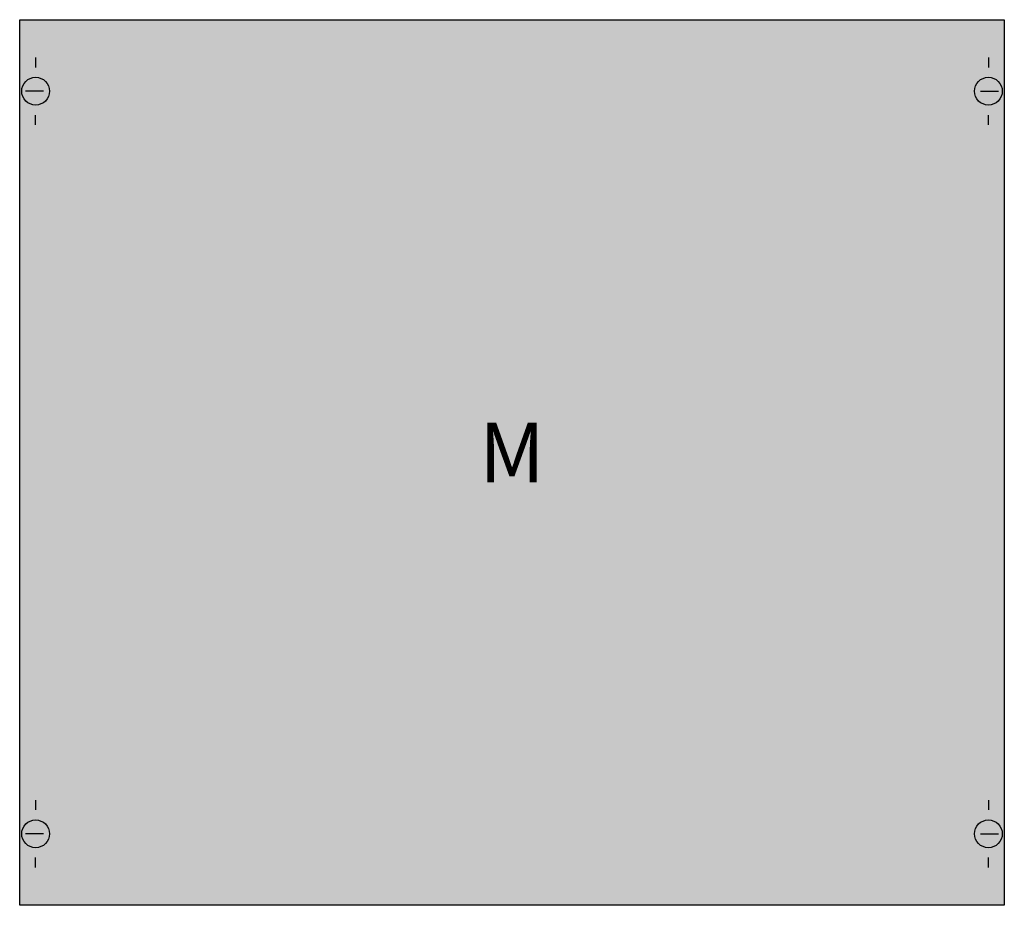
# Model space of a CAD drawing. Extents: x 0.2 to 49.8, y 0.2 to 44.8.
import ezdxf
from ezdxf.enums import TextEntityAlignment as Align

# ---------------------------------------------------------------- set-up
doc = ezdxf.new("R2010")
doc.units = 0
doc.header["$MEASUREMENT"] = 0
doc.layers.get('0').update_dxf_attribs({"linetype": 'CONTINUOUS'})
doc.layers.add('1', color=7, linetype='CONTINUOUS')
doc.layers.add('10', color=7, linetype='CONTINUOUS')

# ---------------------------------------------------------------- blocks, each defined once
blk = doc.blocks.new('2M00A')
at = {"layer": '1', "color": 7, "linetype": 'CONTINUOUS'}
for p, q in [((1, 42.9), (1, 42.4)), ((49, 42.9), (49, 42.4)), ((1.4, 41.2), (0.5, 41.2)), ((48.6, 41.2), (49.5, 41.2)), ((1, 39.5), (1, 40)), ((49, 39.5), (49, 40)), ((1, 5.5), (1, 5)), ((49, 5.5), (49, 5)), ((1.4, 3.8), (0.5, 3.8)), ((48.6, 3.8), (49.5, 3.8)), ((1, 2.1), (1, 2.6)), ((49, 2.1), (49, 2.6))]:
    blk.add_line(p, q, dxfattribs=at)
blk.add_lwpolyline([(49.8, 44.8), (49.8, 0.2), (0.2, 0.2), (0.2, 44.8)], close=True, dxfattribs=at)
for centre in [(1, 41.2), (49, 41.2), (1, 3.8), (49, 3.8)]:
    blk.add_circle(centre, 0.7, dxfattribs=at)
at = {"layer": '1', "color": 255, "linetype": 'CONTINUOUS'}
blk.add_solid([(49.8, 44.8), (49.8, 0.2), (0.2, 44.8), (0.2, 0.2)], dxfattribs=at)
at = {"layer": '10', "color": 7, "linetype": 'CONTINUOUS'}
blk.add_lwpolyline([(49.8, 44.8), (49.8, 0.2), (0.2, 0.2), (0.2, 44.8)], close=True, dxfattribs=at)
at = {"layer": '10', "color": 255, "linetype": 'CONTINUOUS'}
blk.add_solid([(49.8, 44.8), (49.8, 0.2), (0.2, 44.8), (0.2, 0.2)], dxfattribs=at)
at = {"layer": '1', "color": 7, "linetype": 'CONTINUOUS'}
blk.add_text('M', height=3, dxfattribs=at).set_placement((25, 21.5), align=Align.CENTER)

msp = doc.modelspace()

# ---------------------------------------------------------------- block references
msp.add_blockref('2M00A', (0, 0))

doc.saveas('drawing.dxf')
